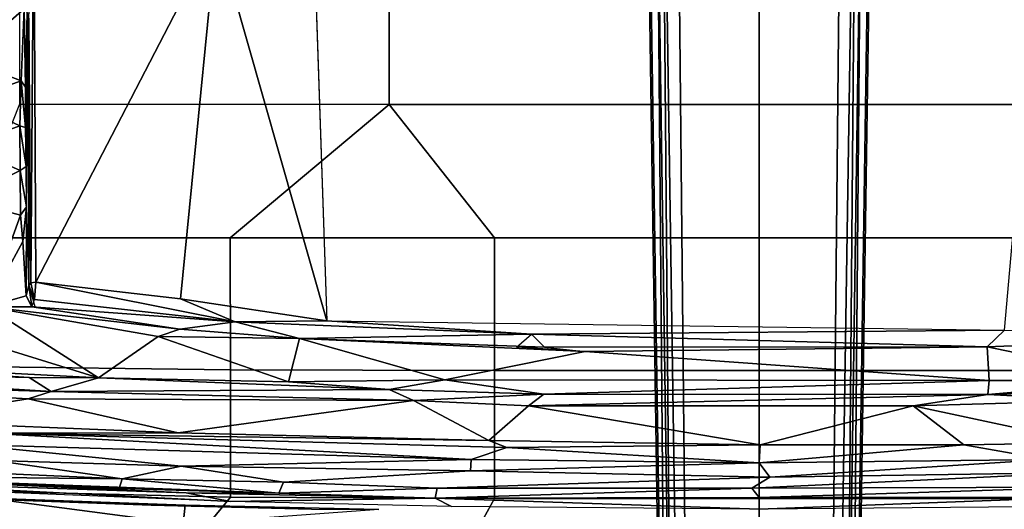
# Model space of a CAD drawing. Units: inches. Extents: x -2 to 150, y 4 to 250.
# Drawn here: x 44 to 49, y 173 to 176 of the extents above; entities that cross this region are included whole.
import ezdxf

# ---------------------------------------------------------------- set-up
doc = ezdxf.new("R2010")
doc.units = ezdxf.units.IN
doc.header["$MEASUREMENT"] = 0
for name, color, linetype in [('SEAT-BASE', 5, 'Continuous'), ('SEAT-FABRIC', 5, 'Continuous'), ('SEAT-FRAME', 5, 'Continuous')]:
    doc.layers.add(name, color=color, linetype=linetype)

# ---------------------------------------------------------------- blocks, each defined once
blk = doc.blocks.new('1VERUS_ASUSP_SYNTLTLIM_ADJARMS_ADJSEAT_LUM_1T')
at = {"layer": 'SEAT-BASE'}
for points in [[(13.4346, 0.4967, 3.7114), (12.7445, 0.5224, 3.3006), (2.0553, 0.6808, 4.6526), (1.9478, 0.5962, 6.3614)], [(2.0411, 0.6712, 4.6016), (12.7303, 0.5128, 3.2497), (12.668, 0.472, 3.2079), (2.0309, 0.6242, 4.5552)], [(12.7303, 0.5128, 3.2497), (2.0411, 0.6712, 4.6016), (2.0553, 0.6808, 4.6526), (12.7445, 0.5224, 3.3006)], [(13.4346, 0.4967, 3.7114), (1.9478, 0.5962, 6.3614), (1.9631, 0.5638, 6.4342), (13.4406, 0.4657, 3.7894)], [(12.668, 0.472, 3.2079), (12.5451, 0.4252, 3.2151), (2.0285, 0.5872, 4.5405), (2.0309, 0.6242, 4.5552)], [(12.5451, 0.4252, 3.2151), (12.5451, -0.4302, 3.2151), (2.0285, -0.5872, 4.5405), (2.0285, 0.5872, 4.5405)], [(1.9631, 0.5638, 6.4342), (1.9685, 0.4912, 6.4698), (13.4609, 0.3762, 3.8188), (13.4406, 0.4657, 3.7894)], [(13.4609, 0.3762, 3.8188), (1.9685, 0.4912, 6.4698), (1.9685, 0, 6.4973), (13.4609, -0.0001, 3.8188)], [(1.9685, -0.4912, 6.4698), (13.4609, -0.3764, 3.8188), (13.4609, -0.0001, 3.8188), (1.9685, 0, 6.4973)], [(1.9685, -0.4912, 6.4698), (1.9631, -0.5638, 6.4342), (13.4406, -0.4657, 3.7894), (13.4609, -0.3764, 3.8188)], [(1.9631, -0.5638, 6.4342), (1.9478, -0.5962, 6.3614), (13.4249, -0.4982, 3.7114), (13.4406, -0.4657, 3.7894)], [(2.0309, -0.6242, 4.5552), (2.0285, -0.5872, 4.5405), (12.5451, -0.4302, 3.2151), (12.6714, -0.4718, 3.2069)], [(2.0309, -0.6242, 4.5552), (12.6714, -0.4718, 3.2069), (12.7303, -0.5128, 3.2497), (2.0411, -0.6712, 4.6016)], [(1.9478, -0.5962, 6.3614), (2.0553, -0.6808, 4.6526), (12.7445, -0.5224, 3.3006), (13.4249, -0.4982, 3.7114)], [(12.7445, -0.5224, 3.3006), (2.0553, -0.6808, 4.6526), (2.0411, -0.6712, 4.6016), (12.7303, -0.5128, 3.2497)]]:
    blk.add_3dface(points, dxfattribs=at)
at = {"layer": 'SEAT-FABRIC'}
for points in [[(7.7264, 0, 18.2694), (8.4624, 0, 18.1973), (8.4617, 2.0052, 18.239), (7.7262, 2.0052, 18.3058)], [(8.4617, 2.0052, 18.239), (8.4624, 0, 18.1973), (9.1846, 0, 18.0446), (9.1845, 1.4334, 18.0711)], [(10.5972, 0, 17.5048), (10.8207, 0, 17.3695), (10.8123, 1.5531, 17.4157), (10.5958, 1.4334, 17.5391)], [(9.1846, 0, 18.0446), (9.9035, 0, 17.8076), (9.9029, 1.4332, 17.8391), (9.1845, 1.4334, 18.0711)], [(9.9029, 1.4332, 17.8391), (9.9035, 0, 17.8076), (10.5972, 0, 17.5048), (10.5958, 1.4334, 17.5391)], [(7.7262, -2.0052, 18.3058), (8.4617, -2.0052, 18.239), (8.4624, 0, 18.1973), (7.7264, 0, 18.2694)], [(9.1845, -1.4334, 18.0711), (9.1846, 0, 18.0446), (8.4624, 0, 18.1973), (8.4617, -2.0052, 18.239)], [(9.1845, -1.4334, 18.0711), (9.9029, -1.4332, 17.8391), (9.9035, 0, 17.8076), (9.1846, 0, 18.0446)], [(10.5958, -1.4334, 17.5391), (10.5972, 0, 17.5048), (9.9035, 0, 17.8076), (9.9029, -1.4332, 17.8391)], [(10.5958, -1.4334, 17.5391), (10.8123, -1.5531, 17.4157), (10.8207, 0, 17.3695), (10.5972, 0, 17.5048)], [(8.4617, -2.0052, 18.239), (8.4617, -2.0052, 18.239), (9.1842, -2.8656, 18.145), (9.1845, -1.4334, 18.0711)], [(9.9029, -1.4332, 17.8391), (9.1845, -1.4334, 18.0711), (9.1842, -2.8656, 18.145), (9.8996, -2.8647, 17.9226)], [(9.9029, -1.4332, 17.8391), (9.8996, -2.8647, 17.9226), (10.5887, -2.8645, 17.628), (10.5958, -1.4334, 17.5391)], [(10.8123, -1.5531, 17.4157), (10.5958, -1.4334, 17.5391), (10.5887, -2.8645, 17.628), (10.7927, -3.0328, 17.5217)], [(8.4602, -4.0072, 18.3611), (8.4617, -2.0052, 18.239), (7.7262, -2.0052, 18.3058), (7.7256, -4.0072, 18.4197)], [(8.4602, -4.0072, 18.3611), (9.1838, -4.2968, 18.2569), (9.1842, -2.8656, 18.145), (8.4617, -2.0052, 18.239)], [(10.6548, -2.4247, 14.6111), (10.6561, -2.0609, 14.0501), (10.633, -3.1102, 14.1721)], [(10.633, -3.1102, 14.1721), (10.6561, -2.0609, 14.0501), (10.7337, -3.12, 14.1228)], [(10.633, -3.1102, 14.1721), (10.6331, -3.2939, 14.6952), (10.6548, -2.4247, 14.6111)], [(9.8816, -4.2948, 18.0503), (9.8996, -2.8647, 17.9226), (9.1842, -2.8656, 18.145), (9.1838, -4.2968, 18.2569)], [(9.8816, -4.2948, 18.0503), (10.5548, -4.2941, 17.7737), (10.5887, -2.8645, 17.628), (9.8996, -2.8647, 17.9226)], [(10.7496, -4.4178, 17.6816), (10.7927, -3.0328, 17.5217), (10.5887, -2.8645, 17.628), (10.5548, -4.2941, 17.7737)], [(10.5939, -4.177, 14.3257), (10.633, -3.1102, 14.1721), (10.7337, -3.12, 14.1228)], [(10.5939, -4.177, 14.3257), (10.6331, -3.2939, 14.6952), (10.633, -3.1102, 14.1721)], [(10.6763, -4.8393, 14.375), (10.5939, -4.177, 14.3257), (10.7337, -3.12, 14.1228)], [(10.5939, -4.177, 14.3257), (10.5986, -4.2291, 14.8187), (10.6331, -3.2939, 14.6952)]]:
    blk.add_3dface(points, dxfattribs=at)
at = {"layer": 'SEAT-FRAME'}
for points in [[(9.775, 1.236, 14.6219), (9.6844, 1.3293, 14.5392), (9.7219, 2.558, 14.6131)], [(9.775, 1.236, 14.6219), (9.7219, 2.558, 14.6131), (9.9571, 2.1153, 14.928)], [(9.957, 1.2468, 14.8978), (9.775, 1.236, 14.6219), (9.9571, 2.1153, 14.928)], [(10.0338, 1.2385, 14.9189), (9.957, 1.2468, 14.8978), (9.9571, 2.1153, 14.928)], [(10.0338, 1.2385, 14.9189), (9.9571, 2.1153, 14.928), (10.0106, 1.9877, 14.9386)], [(10.065, 1.8551, 14.9237), (10.0338, 1.2385, 14.9189), (10.0106, 1.9877, 14.9386)], [(10.0951, 0.8351, 14.8934), (10.0338, 1.2385, 14.9189), (10.065, 1.8551, 14.9237)], [(10.0951, 0.8351, 14.8934), (10.065, 1.8551, 14.9237), (10.2947, 1.7709, 14.7451)], [(10.0951, 0.8351, 14.8934), (10.2947, 1.7709, 14.7451), (10.3063, 1.109, 14.7217)], [(10.3063, 1.109, 14.7217), (10.2947, 1.7709, 14.7451), (10.3844, 1.5605, 14.5404)], [(10.5347, 1.7822, 14.423), (10.5398, -0.0396, 14.3434), (10.4559, 1.7481, 14.4559)], [(10.5347, 1.7822, 14.423), (10.5891, 1.7396, 14.4502), (10.5904, 0, 14.3602)], [(10.5347, 1.7822, 14.423), (10.5904, 0, 14.3602), (10.5398, -0.0396, 14.3434)], [(10.3844, 1.5605, 14.5404), (10.4559, 1.7481, 14.4559), (10.4806, 0.0573, 14.377)], [(10.5398, -0.0396, 14.3434), (10.4806, 0.0573, 14.377), (10.4559, 1.7481, 14.4559)], [(10.6545, 0, 14.4692), (10.5904, 0, 14.3602), (10.5891, 1.7396, 14.4502)], [(10.3844, 1.5605, 14.5404), (10.4032, 0, 14.501), (10.3063, 1.109, 14.7217)], [(10.4032, 0, 14.501), (10.3844, 1.5605, 14.5404), (10.4806, 0.0573, 14.377)], [(9.6349, -2.3417, 14.5335), (9.6844, 1.3293, 14.5392), (9.7063, -1.2341, 14.5524)], [(9.7063, -1.2341, 14.5524), (9.6844, 1.3293, 14.5392), (9.775, 1.236, 14.6219)], [(9.7759, -1.3143, 14.6201), (9.7063, -1.2341, 14.5524), (9.775, 1.236, 14.6219)], [(9.8009, -0.9424, 14.6733), (9.775, 1.236, 14.6219), (9.957, 1.2468, 14.8978)], [(9.7759, -1.3143, 14.6201), (9.775, 1.236, 14.6219), (9.8009, -0.9424, 14.6733)], [(9.9536, -1.7036, 14.9046), (9.8009, -0.9424, 14.6733), (9.957, 1.2468, 14.8978)], [(9.9536, -1.7036, 14.9046), (9.957, 1.2468, 14.8978), (10.0316, -1.1661, 14.9194)], [(9.957, 1.2468, 14.8978), (10.0338, 1.2385, 14.9189), (10.0316, -1.1661, 14.9194)], [(10.0316, -1.1661, 14.9194), (10.0338, 1.2385, 14.9189), (10.0951, -1.2497, 14.8934)], [(10.0338, 1.2385, 14.9189), (10.0951, 0.8351, 14.8934), (10.0951, -1.2497, 14.8934)], [(10.0951, 0.8351, 14.8934), (10.3063, 1.109, 14.7217), (10.3063, 0.0046, 14.7736)], [(10.4032, 0, 14.501), (10.3063, 0.0046, 14.7736), (10.3063, 1.109, 14.7217)], [(10.0951, 0.8351, 14.8934), (10.3063, 0.0046, 14.7736), (10.0951, -1.2497, 14.8934)], [(10.4806, 0.0573, 14.377), (10.4468, -1.564, 14.4541), (10.4032, 0, 14.501)], [(10.4806, 0.0573, 14.377), (10.5398, -0.0396, 14.3434), (10.5403, -1.7443, 14.422)], [(10.3063, 0.0046, 14.7736), (10.2821, -1.4646, 14.7426), (10.0951, -1.2497, 14.8934)], [(10.2821, -1.4646, 14.7426), (10.3063, 0.0046, 14.7736), (10.3208, -1.3671, 14.689)], [(10.3208, -1.3671, 14.689), (10.3063, 0.0046, 14.7736), (10.4032, 0, 14.501)], [(10.3844, -1.5605, 14.5404), (10.3208, -1.3671, 14.689), (10.4032, 0, 14.501)], [(10.4468, -1.564, 14.4541), (10.3844, -1.5605, 14.5404), (10.4032, 0, 14.501)], [(10.5398, -0.0396, 14.3434), (10.5904, 0, 14.3602), (10.5948, -1.7558, 14.4599)], [(10.5948, -1.7558, 14.4599), (10.5904, 0, 14.3602), (10.6545, 0, 14.4692)], [(10.6396, -1.6662, 14.5435), (10.5948, -1.7558, 14.4599), (10.6545, 0, 14.4692)], [(10.5948, -1.7558, 14.4599), (10.5403, -1.7443, 14.422), (10.5398, -0.0396, 14.3434)], [(9.7292, -2.4904, 14.6169), (9.8009, -0.9424, 14.6733), (9.9536, -1.7036, 14.9046)], [(9.7292, -2.4904, 14.6169), (9.7759, -1.163, 14.6201), (9.8009, -0.9424, 14.6733)], [(9.7292, -2.4904, 14.6169), (9.7063, -1.2341, 14.5524), (9.7759, -1.163, 14.6201)], [(10.0052, -2.0041, 14.9385), (9.9536, -1.7036, 14.9046), (10.0316, -1.1661, 14.9194)], [(10.0052, -2.0041, 14.9385), (10.0316, -1.1661, 14.9194), (10.0659, -1.873, 14.9241)], [(10.0659, -1.873, 14.9241), (10.0316, -1.1661, 14.9194), (10.0951, -1.2497, 14.8934)], [(9.6399, -2.8387, 14.5484), (9.6349, -2.3417, 14.5335), (9.7063, -1.2341, 14.5524)], [(9.7063, -1.2341, 14.5524), (9.7292, -2.4904, 14.6169), (9.6399, -2.8387, 14.5484)], [(10.2821, -1.4646, 14.7426), (10.0659, -1.873, 14.9241), (10.0951, -1.2497, 14.8934)], [(10.2417, -4.1938, 14.951), (10.3208, -1.3671, 14.689), (10.3844, -1.5605, 14.5404)], [(10.3208, -1.3671, 14.689), (10.2417, -4.1938, 14.951), (10.2821, -1.4646, 14.7426)], [(10.2821, -1.4646, 14.7426), (10.2403, -3.1472, 14.8856), (10.0659, -1.873, 14.9241)], [(10.2821, -1.4646, 14.7426), (10.2417, -4.1938, 14.951), (10.2403, -3.1472, 14.8856)], [(10.3037, -4.295, 14.8111), (10.2417, -4.1938, 14.951), (10.3844, -1.5605, 14.5404)], [(10.3037, -4.295, 14.8111), (10.3844, -1.5605, 14.5404), (10.4218, -3.1309, 14.5733)], [(10.3844, -1.5605, 14.5404), (10.4468, -1.564, 14.4541), (10.4218, -3.1309, 14.5733)], [(10.4468, -1.564, 14.4541), (10.508, -2.5762, 14.4812), (10.4218, -3.1309, 14.5733)], [(9.9536, -1.7036, 14.9046), (9.9648, -2.5508, 14.9652), (9.7292, -2.4904, 14.6169)], [(9.9536, -1.7036, 14.9046), (10.0052, -2.0041, 14.9385), (9.9648, -2.5508, 14.9652)], [(10.6396, -1.6662, 14.5435), (10.6129, -2.8649, 14.6369), (10.5948, -1.7558, 14.4599)], [(10.5403, -1.7443, 14.422), (10.567, -2.6031, 14.5102), (10.508, -2.5762, 14.4812)], [(10.5948, -1.7558, 14.4599), (10.567, -2.6031, 14.5102), (10.5403, -1.7443, 14.422)], [(10.6129, -2.8649, 14.6369), (10.566, -3.1053, 14.58), (10.5948, -1.7558, 14.4599)], [(10.566, -3.1053, 14.58), (10.567, -2.6031, 14.5102), (10.5948, -1.7558, 14.4599)], [(10.0052, -2.0041, 14.9385), (10.0659, -1.873, 14.9241), (10.0169, -3.8362, 15.0828)], [(10.0558, -3.96, 15.0796), (10.0169, -3.8362, 15.0828), (10.0659, -1.873, 14.9241)], [(10.0558, -3.96, 15.0796), (10.0659, -1.873, 14.9241), (10.2403, -3.1472, 14.8856)], [(9.9427, -3.58, 15.0458), (10.0052, -2.0041, 14.9385), (10.0169, -3.8362, 15.0828)], [(10.0052, -2.0041, 14.9385), (9.9427, -3.58, 15.0458), (9.9648, -2.5508, 14.9652)], [(-3.4446, -2.7853, 14.477), (9.6349, -2.3417, 14.5335), (7.5345, -2.9407, 14.5129)], [(7.5345, -2.9407, 14.5129), (9.6349, -2.3417, 14.5335), (9.5142, -3.1353, 14.519)], [(9.6349, -2.3417, 14.5335), (9.6399, -2.8387, 14.5484), (9.5142, -3.1353, 14.519)], [(9.6791, -3.1385, 14.6088), (9.6399, -2.8387, 14.5484), (9.7292, -2.4904, 14.6169)], [(9.7181, -3.2568, 14.6839), (9.6791, -3.1385, 14.6088), (9.7292, -2.4904, 14.6169)], [(9.7292, -2.4904, 14.6169), (9.7181, -3.2568, 14.6839), (9.6791, -3.1385, 14.6088)], [(9.9648, -2.5508, 14.9652), (9.7181, -3.2568, 14.6839), (9.7292, -2.4904, 14.6169)], [(9.9648, -2.5508, 14.9652), (9.9427, -3.58, 15.0458), (9.7181, -3.2568, 14.6839)], [(10.4904, -3.451, 14.5735), (10.4218, -3.1309, 14.5733), (10.508, -2.5762, 14.4812)], [(10.567, -2.6031, 14.5102), (10.566, -3.1053, 14.58), (10.4712, -5.1764, 14.8589)], [(10.5416, -3.467, 14.6038), (10.567, -2.6031, 14.5102), (10.4712, -5.1764, 14.8589)], [(10.4904, -3.451, 14.5735), (10.508, -2.5762, 14.4812), (10.567, -2.6031, 14.5102)], [(10.5416, -3.467, 14.6038), (10.4904, -3.451, 14.5735), (10.567, -2.6031, 14.5102)], [(9.6399, -2.8387, 14.5484), (9.4254, -3.9183, 14.512), (9.5142, -3.1353, 14.519)], [(9.4254, -3.9183, 14.512), (9.6399, -2.8387, 14.5484), (9.5194, -3.9266, 14.5334)], [(9.5194, -3.9266, 14.5334), (9.6399, -2.8387, 14.5484), (9.559, -3.9406, 14.5624)], [(9.6791, -3.1385, 14.6088), (9.559, -3.9406, 14.5624), (9.6399, -2.8387, 14.5484)], [(10.5222, -5.1145, 14.9508), (10.4967, -5.1455, 14.9048), (10.6129, -2.8649, 14.6369)], [(10.6129, -2.8649, 14.6369), (10.4967, -5.1455, 14.9048), (10.566, -3.1053, 14.58)], [(7.5345, -2.9407, 14.5129), (9.4247, -3.9183, 14.5118), (7.2749, -3.9299, 14.5014)], [(9.5142, -3.1353, 14.519), (9.4247, -3.9183, 14.5118), (7.5345, -2.9407, 14.5129)], [(9.6791, -3.1385, 14.6088), (9.5591, -4.1817, 14.6062), (9.559, -3.9406, 14.5624)], [(9.7181, -3.2568, 14.6839), (9.5591, -4.1817, 14.6062), (9.6791, -3.1385, 14.6088)], [(9.5591, -4.1817, 14.6062), (9.6791, -3.1385, 14.6088), (9.7181, -3.2568, 14.6839)], [(10.2403, -3.1472, 14.8856), (10.1755, -4.7186, 15.0704), (10.0558, -3.96, 15.0796)], [(10.2403, -3.1472, 14.8856), (10.2417, -4.1938, 14.951), (10.1755, -4.7186, 15.0704)], [(10.3037, -4.295, 14.8111), (10.4218, -3.1309, 14.5733), (10.3899, -4.1409, 14.6947)], [(10.3899, -4.1409, 14.6947), (10.4218, -3.1309, 14.5733), (10.4904, -3.451, 14.5735)], [(10.4967, -5.1455, 14.9048), (10.4712, -5.1764, 14.8589), (10.566, -3.1053, 14.58)], [(9.5591, -4.1817, 14.6062), (9.7181, -3.2568, 14.6839), (9.9427, -3.58, 15.0458)], [(10.4126, -5.2187, 14.8321), (10.3899, -4.1409, 14.6947), (10.4904, -3.451, 14.5735)], [(10.4126, -5.2187, 14.8321), (10.4904, -3.451, 14.5735), (10.4712, -5.1764, 14.8589)], [(10.4712, -5.1764, 14.8589), (10.4904, -3.451, 14.5735), (10.5416, -3.467, 14.6038)], [(9.5591, -4.1817, 14.6062), (9.9427, -3.58, 15.0458), (9.6663, -4.4741, 14.8225)], [(9.8327, -5.7001, 15.3199), (9.6663, -4.4741, 14.8225), (9.9427, -3.58, 15.0458)], [(9.9427, -3.58, 15.0458), (9.941, -3.9544, 15.0913), (9.8327, -5.7001, 15.3199)], [(9.941, -3.9544, 15.0913), (9.9427, -3.58, 15.0458), (10.0169, -3.8362, 15.0828)], [(10.0169, -3.8362, 15.0828), (9.8977, -5.7535, 15.3532), (9.941, -3.9544, 15.0913)], [(10.0169, -3.8362, 15.0828), (9.9585, -5.7306, 15.3318), (9.8977, -5.7535, 15.3532)], [(10.0558, -3.96, 15.0796), (9.9585, -5.7306, 15.3318), (10.0169, -3.8362, 15.0828)], [(9.4275, -3.9469, 14.5022), (7.2749, -3.9299, 14.5014), (9.4247, -3.9183, 14.5118)], [(9.4275, -3.9469, 14.5022), (7.9965, -3.9567, 14.4734), (7.2749, -3.9299, 14.5014)], [(9.4275, -3.9469, 14.5022), (9.4401, -3.9573, 14.4737), (7.9965, -3.9567, 14.4734)], [(9.5194, -3.9266, 14.5334), (9.4275, -3.9469, 14.5022), (9.4247, -3.9183, 14.5118)], [(9.5194, -3.9266, 14.5334), (9.4401, -3.9573, 14.4737), (9.4275, -3.9469, 14.5022)], [(9.5567, -3.9236, 14.5667), (9.559, -3.9406, 14.5624), (9.4401, -3.9573, 14.4737)], [(9.559, -3.9406, 14.5624), (9.4994, -3.9705, 14.4897), (9.4401, -3.9573, 14.4737)], [(9.5591, -4.1817, 14.6062), (9.4994, -3.9705, 14.4897), (9.559, -3.9406, 14.5624)], [(0.9356, -4.4314, 13.6678), (2.5144, -3.9557, 13.6723), (8.2183, -4.2981, 13.6918)], [(8.2183, -4.2981, 13.6918), (2.5144, -3.9557, 13.6723), (7.9454, -3.9825, 13.6962)], [(8.3694, -3.975, 13.7169), (7.9454, -3.9825, 13.6962), (7.9666, -3.9658, 13.8557)], [(8.335, -3.9983, 13.6975), (7.9454, -3.9825, 13.6962), (8.3694, -3.975, 13.7169)], [(7.9454, -3.9825, 13.6962), (8.335, -3.9983, 13.6975), (8.2183, -4.2981, 13.6918)], [(7.9666, -3.9658, 13.8557), (7.9965, -3.9567, 14.4734), (8.7981, -3.972, 13.8378)], [(7.9965, -3.9567, 14.4734), (9.4401, -3.9573, 14.4737), (9.0173, -3.9689, 13.9812)], [(7.9965, -3.9567, 14.4734), (9.0173, -3.9689, 13.9812), (8.7981, -3.972, 13.8378)], [(8.335, -3.9983, 13.6975), (8.4409, -4.2965, 13.7154), (8.2183, -4.2981, 13.6918)], [(8.5872, -3.9747, 13.7549), (8.5782, -4.0056, 13.7334), (8.335, -3.9983, 13.6975)], [(8.335, -3.9983, 13.6975), (8.3694, -3.975, 13.7169), (8.5872, -3.9747, 13.7549)], [(8.335, -3.9983, 13.6975), (8.5782, -4.0056, 13.7334), (8.4409, -4.2965, 13.7154)], [(8.7981, -3.972, 13.8378), (8.5782, -4.0056, 13.7334), (8.5872, -3.9747, 13.7549)], [(8.5782, -4.0056, 13.7334), (8.7981, -3.972, 13.8378), (8.82, -4.0031, 13.8275)], [(9.0173, -3.9689, 13.9812), (8.82, -4.0031, 13.8275), (8.7981, -3.972, 13.8378)], [(8.82, -4.0031, 13.8275), (9.0173, -3.9689, 13.9812), (9.0619, -4.0024, 13.993)], [(9.0173, -3.9689, 13.9812), (9.4401, -3.9573, 14.4737), (9.4994, -3.9705, 14.4897)], [(9.2047, -3.99, 14.13), (9.0173, -3.9689, 13.9812), (9.4994, -3.9705, 14.4897)], [(9.2047, -3.99, 14.13), (9.0619, -4.0024, 13.993), (9.0173, -3.9689, 13.9812)], [(9.5591, -4.1817, 14.6062), (9.0619, -4.0024, 13.993), (9.2047, -3.99, 14.13)], [(9.5591, -4.1817, 14.6062), (9.2047, -3.99, 14.13), (9.4994, -3.9705, 14.4897)], [(9.8327, -5.7001, 15.3199), (9.941, -3.9544, 15.0913), (9.8977, -5.7535, 15.3532)], [(10.0558, -3.96, 15.0796), (10.1755, -4.7186, 15.0704), (9.9585, -5.7306, 15.3318)], [(8.6865, -4.3029, 13.7882), (8.4409, -4.2965, 13.7154), (8.5782, -4.0056, 13.7334)], [(8.6865, -4.3029, 13.7882), (8.5782, -4.0056, 13.7334), (8.82, -4.0031, 13.8275)], [(8.9777, -4.3209, 13.9705), (8.6865, -4.3029, 13.7882), (8.82, -4.0031, 13.8275)], [(8.82, -4.0031, 13.8275), (9.0619, -4.0024, 13.993), (8.9777, -4.3209, 13.9705)], [(9.0619, -4.0024, 13.993), (9.5591, -4.1817, 14.6062), (8.9777, -4.3209, 13.9705)]]:
    blk.add_3dface(points, dxfattribs=at)
for points, invisible_edges in [([(-3.4391, 2.4803, 14.4791), (-3.4446, -2.7853, 14.477), (9.6349, -2.3417, 14.5335)], 12), ([(9.6349, -2.3417, 14.5335), (9.6844, 1.3293, 14.5392), (-3.4391, 2.4803, 14.4791)], 12), ([(10.6396, 1.6662, 14.5435), (10.6545, 0, 14.4692), (10.5891, 1.7396, 14.4502)], 12), ([(10.4806, 0.0573, 14.377), (10.5403, -1.7443, 14.422), (10.4468, -1.564, 14.4541)], 2), ([(10.508, -2.5762, 14.4812), (10.4468, -1.564, 14.4541), (10.5403, -1.7443, 14.422)], 2), ([(7.9666, -3.9658, 13.8557), (8.7981, -3.972, 13.8378), (8.5872, -3.9747, 13.7549)], 12), ([(7.9666, -3.9658, 13.8557), (8.5872, -3.9747, 13.7549), (8.3694, -3.975, 13.7169)], 1)]:
    blk.add_3dface(points, dxfattribs=dict(at, invisible_edges=invisible_edges))

msp = doc.modelspace()

# ---------------------------------------------------------------- block references
at = {"rotation": 270}
msp.add_blockref('1VERUS_ASUSP_SYNTLTLIM_ADJARMS_ADJSEAT_LUM_1T', (48.0685, 183.561), dxfattribs=at)

doc.saveas('drawing.dxf')
